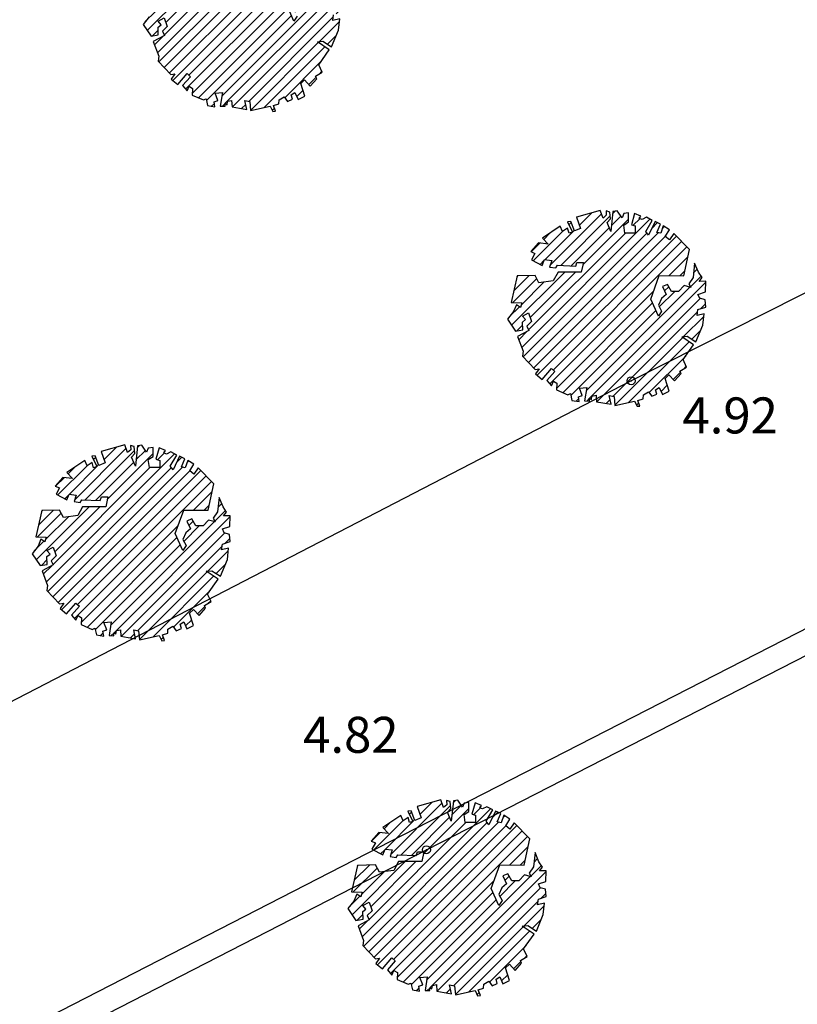
# Model space of a CAD drawing. Units: millimetres. Extents: x 552518 to 553059, y 4793760 to 4794260.
# Drawn here: x 552668 to 552678, y 4794148 to 4794161 of the extents above; entities that cross this region are included whole.
import ezdxf

# ---------------------------------------------------------------- set-up
doc = ezdxf.new("R2010")
doc.units = ezdxf.units.MM
for name, color, linetype in [('Contorno$0$0U_ARBOLES EXIST', 251, 'Continuous'), ('Contorno$0$0U_ORDENACION', 252, 'Continuous'), ('Contorno$0$0U_PTOS_COTAS', 252, 'Continuous'), ('Contorno$0$0U_PTOS_PUNTO', 252, 'Continuous')]:
    doc.layers.add(name, color=color, linetype=linetype)
doc.layers.add('Contorno$0$0U_S-VIAL EXIST', color=7, linetype='Continuous', true_color=0xececec)
doc.styles.add('Contorno$0$Standard', font='txt')

# ---------------------------------------------------------------- blocks, each defined once
blk = doc.blocks.new('Contorno')
at = {"layer": 'Contorno$0$0U_ARBOLES EXIST'}
h = blk.add_hatch(dxfattribs=at)
h.set_pattern_fill('ANSI31', color=256, scale=0.03, style=0)
h.set_pattern_definition([(45, (159.89405, 32.91441), (-0.067351920908, 0.067351920908), [])])
h.paths.add_polyline_path([(552670.638, 4794159.683), (552670.656, 4794159.598), (552670.748, 4794159.583), (552670.738, 4794159.644), (552670.786, 4794159.659), (552670.75, 4794159.751), (552670.842, 4794159.761), (552670.815, 4794159.591), (552670.876, 4794159.588), (552670.878, 4794159.626), (552670.901, 4794159.608), (552670.907, 4794159.652), (552670.958, 4794159.662), (552670.963, 4794159.58), (552671.146, 4794159.55), (552671.123, 4794159.659), (552671.184, 4794159.647), (552671.195, 4794159.534), (552671.44, 4794159.59), (552671.473, 4794159.524), (552671.507, 4794159.526), (552671.481, 4794159.598), (552671.548, 4794159.618), (552671.55, 4794159.669), (552671.614, 4794159.705), (552671.655, 4794159.649), (552671.718, 4794159.677), (552671.703, 4794159.73), (552671.749, 4794159.761), (552671.788, 4794159.672), (552671.872, 4794159.715), (552671.821, 4794159.871), (552671.869, 4794159.917), (552671.941, 4794159.841), (552672.023, 4794159.932), (552672.007, 4794159.963), (552672.091, 4794160.014), (552672.048, 4794160.108), (552672.178, 4794160.293), (552672.03, 4794160.392), (552672.099, 4794160.4), (552672.206, 4794160.331), (552672.293, 4794160.538), (552672.309, 4794160.681), (552672.222, 4794160.66), (552672.232, 4794160.732), (552672.329, 4794160.765), (552672.321, 4794160.854), (552672.255, 4794160.875), (552672.232, 4794160.923), (552672.326, 4794160.954), (552672.329, 4794161.086), (552672.248, 4794161.084), (552672.283, 4794161.132), (552672.24, 4794161.199), (552672.191, 4794161.314), (552672.171, 4794161.135), (552672.117, 4794161.056), (552672.142, 4794161.01), (552672.059, 4794161.033), (552671.989, 4794160.959), (552671.9, 4794160.959), (552671.851, 4794161.046), (552671.788, 4794161.02), (552671.834, 4794160.923), (552671.775, 4794160.872), (552671.737, 4794160.788), (552671.778, 4794160.714), (552671.737, 4794160.652), (552671.642, 4794160.865), (552671.749, 4794161.158), (552672.054, 4794161.156), (552672.125, 4794161.485), (552671.931, 4794161.684), (552671.875, 4794161.605), (552671.824, 4794161.646), (552671.877, 4794161.73), (552671.798, 4794161.779), (552671.768, 4794161.687), (552671.719, 4794161.697), (552671.763, 4794161.799), (552671.696, 4794161.833), (552671.615, 4794161.661), (552671.579, 4794161.707), (552671.661, 4794161.845), (552671.589, 4794161.886), (552671.535, 4794161.858), (552671.499, 4794161.871), (552671.52, 4794161.901), (552671.441, 4794161.935), (552671.4, 4794161.792), (552671.448, 4794161.779), (552671.448, 4794161.689), (552671.318, 4794161.689), (552671.305, 4794161.789), (552671.364, 4794161.828), (552671.364, 4794161.94), (552671.305, 4794161.932), (552671.283, 4794161.881), (552671.224, 4794161.968), (552671.17, 4794161.96), (552671.144, 4794161.707), (552671.096, 4794161.82), (552671.139, 4794161.866), (552671.129, 4794161.95), (552671.083, 4794161.966), (552671.086, 4794161.912), (552671.047, 4794161.876), (552671.011, 4794161.971), (552670.715, 4794161.889), (552670.766, 4794161.748), (552670.687, 4794161.715), (552670.642, 4794161.835), (552670.601, 4794161.83), (552670.664, 4794161.702), (552670.621, 4794161.687), (552670.603, 4794161.75), (552670.539, 4794161.71), (552670.511, 4794161.777), (552670.289, 4794161.626), (552670.358, 4794161.551), (552670.238, 4794161.565), (552670.141, 4794161.457), (552670.194, 4794161.434), (552670.151, 4794161.355), (552670.286, 4794161.284), (552670.315, 4794161.357), (552670.404, 4794161.345), (552670.378, 4794161.263), (552670.455, 4794161.253), (552670.475, 4794161.286), (552670.705, 4794161.276), (552670.72, 4794161.322), (552670.8, 4794161.322), (552670.774, 4794161.199), (552670.483, 4794161.199), (552670.424, 4794161.09), (552670.245, 4794161.066), (552670.197, 4794161.158), (552669.973, 4794161.153), (552669.898, 4794160.821), (552670.031, 4794160.819), (552670.013, 4794160.76), (552669.962, 4794160.794), (552669.926, 4794160.707), (552669.852, 4794160.612), (552669.952, 4794160.464), (552670.041, 4794160.479), (552670.039, 4794160.576), (552670.077, 4794160.607), (552670.039, 4794160.651), (552670.115, 4794160.694), (552670.153, 4794160.584), (552670.092, 4794160.525), (552670.118, 4794160.472), (552669.977, 4794160.398), (552670.046, 4794160.214), (552670.039, 4794160.152), (552670.197, 4794159.986), (552670.248, 4794159.994), (552670.202, 4794159.928), (552670.284, 4794159.861), (552670.401, 4794159.996), (552670.444, 4794159.958), (552670.345, 4794159.846), (552670.401, 4794159.782), (552670.427, 4794159.838), (552670.47, 4794159.812), (552670.465, 4794159.729), (552670.605, 4794159.667)])
h = blk.add_hatch(dxfattribs=at)
h.set_pattern_fill('ANSI31', color=256, scale=0.03, style=0)
h.set_pattern_definition([(45, (164.44906, 29.22938), (-0.067351920908, 0.067351920908), [])])
h.paths.add_polyline_path([(552675.193, 4794155.998), (552675.211, 4794155.913), (552675.303, 4794155.898), (552675.293, 4794155.959), (552675.341, 4794155.974), (552675.305, 4794156.066), (552675.397, 4794156.076), (552675.37, 4794155.906), (552675.431, 4794155.903), (552675.433, 4794155.941), (552675.456, 4794155.923), (552675.462, 4794155.967), (552675.513, 4794155.977), (552675.518, 4794155.895), (552675.701, 4794155.865), (552675.678, 4794155.974), (552675.739, 4794155.962), (552675.75, 4794155.849), (552675.995, 4794155.905), (552676.028, 4794155.839), (552676.062, 4794155.841), (552676.036, 4794155.913), (552676.103, 4794155.933), (552676.105, 4794155.984), (552676.169, 4794156.02), (552676.21, 4794155.964), (552676.273, 4794155.992), (552676.258, 4794156.045), (552676.304, 4794156.076), (552676.343, 4794155.987), (552676.427, 4794156.03), (552676.376, 4794156.186), (552676.424, 4794156.232), (552676.496, 4794156.156), (552676.578, 4794156.247), (552676.562, 4794156.278), (552676.646, 4794156.329), (552676.603, 4794156.423), (552676.733, 4794156.608), (552676.585, 4794156.707), (552676.654, 4794156.715), (552676.762, 4794156.646), (552676.848, 4794156.853), (552676.864, 4794156.996), (552676.777, 4794156.975), (552676.787, 4794157.047), (552676.884, 4794157.08), (552676.876, 4794157.169), (552676.81, 4794157.19), (552676.787, 4794157.238), (552676.881, 4794157.268), (552676.884, 4794157.401), (552676.803, 4794157.399), (552676.838, 4794157.447), (552676.795, 4794157.514), (552676.746, 4794157.629), (552676.726, 4794157.45), (552676.672, 4794157.371), (552676.697, 4794157.325), (552676.614, 4794157.348), (552676.544, 4794157.274), (552676.455, 4794157.274), (552676.406, 4794157.361), (552676.343, 4794157.335), (552676.389, 4794157.238), (552676.33, 4794157.187), (552676.292, 4794157.103), (552676.333, 4794157.029), (552676.292, 4794156.967), (552676.197, 4794157.18), (552676.304, 4794157.473), (552676.609, 4794157.471), (552676.68, 4794157.8), (552676.486, 4794157.999), (552676.43, 4794157.92), (552676.379, 4794157.961), (552676.432, 4794158.045), (552676.353, 4794158.094), (552676.323, 4794158.002), (552676.274, 4794158.012), (552676.318, 4794158.114), (552676.251, 4794158.148), (552676.17, 4794157.976), (552676.134, 4794158.022), (552676.216, 4794158.16), (552676.144, 4794158.201), (552676.09, 4794158.173), (552676.054, 4794158.186), (552676.075, 4794158.216), (552675.996, 4794158.25), (552675.955, 4794158.107), (552676.003, 4794158.094), (552676.003, 4794158.004), (552675.873, 4794158.004), (552675.86, 4794158.104), (552675.919, 4794158.143), (552675.919, 4794158.255), (552675.86, 4794158.247), (552675.838, 4794158.196), (552675.779, 4794158.283), (552675.725, 4794158.275), (552675.699, 4794158.022), (552675.651, 4794158.135), (552675.694, 4794158.181), (552675.684, 4794158.265), (552675.638, 4794158.28), (552675.641, 4794158.226), (552675.602, 4794158.191), (552675.566, 4794158.286), (552675.27, 4794158.204), (552675.321, 4794158.063), (552675.243, 4794158.03), (552675.197, 4794158.15), (552675.156, 4794158.145), (552675.219, 4794158.017), (552675.176, 4794158.002), (552675.158, 4794158.065), (552675.094, 4794158.025), (552675.066, 4794158.092), (552674.844, 4794157.941), (552674.913, 4794157.866), (552674.793, 4794157.88), (552674.696, 4794157.772), (552674.749, 4794157.749), (552674.706, 4794157.67), (552674.841, 4794157.599), (552674.87, 4794157.672), (552674.959, 4794157.66), (552674.933, 4794157.578), (552675.01, 4794157.568), (552675.03, 4794157.601), (552675.26, 4794157.591), (552675.275, 4794157.636), (552675.355, 4794157.636), (552675.329, 4794157.514), (552675.038, 4794157.514), (552674.979, 4794157.405), (552674.8, 4794157.381), (552674.752, 4794157.473), (552674.528, 4794157.468), (552674.453, 4794157.136), (552674.586, 4794157.134), (552674.568, 4794157.075), (552674.517, 4794157.109), (552674.481, 4794157.022), (552674.407, 4794156.927), (552674.507, 4794156.779), (552674.596, 4794156.794), (552674.594, 4794156.891), (552674.632, 4794156.922), (552674.594, 4794156.966), (552674.67, 4794157.009), (552674.708, 4794156.899), (552674.647, 4794156.84), (552674.673, 4794156.787), (552674.532, 4794156.713), (552674.601, 4794156.529), (552674.594, 4794156.467), (552674.752, 4794156.301), (552674.803, 4794156.309), (552674.757, 4794156.243), (552674.839, 4794156.176), (552674.956, 4794156.311), (552674.999, 4794156.273), (552674.9, 4794156.161), (552674.956, 4794156.097), (552674.982, 4794156.153), (552675.025, 4794156.127), (552675.02, 4794156.044), (552675.16, 4794155.982)])
h = blk.add_hatch(dxfattribs=at)
h.set_pattern_fill('ANSI31', color=256, scale=0.03, style=0)
h.set_pattern_definition([(45, (158.50433, 26.29944), (-0.067351920908, 0.067351920908), [])])
h.paths.add_polyline_path([(552669.248, 4794153.068), (552669.267, 4794152.983), (552669.359, 4794152.968), (552669.348, 4794153.029), (552669.396, 4794153.044), (552669.361, 4794153.136), (552669.453, 4794153.146), (552669.425, 4794152.976), (552669.486, 4794152.973), (552669.488, 4794153.011), (552669.512, 4794152.993), (552669.517, 4794153.037), (552669.568, 4794153.047), (552669.573, 4794152.965), (552669.757, 4794152.935), (552669.733, 4794153.044), (552669.795, 4794153.032), (552669.806, 4794152.919), (552670.051, 4794152.976), (552670.084, 4794152.909), (552670.117, 4794152.911), (552670.092, 4794152.983), (552670.158, 4794153.003), (552670.16, 4794153.054), (552670.224, 4794153.09), (552670.265, 4794153.034), (552670.329, 4794153.062), (552670.313, 4794153.115), (552670.359, 4794153.146), (552670.398, 4794153.057), (552670.482, 4794153.1), (552670.431, 4794153.256), (552670.48, 4794153.302), (552670.551, 4794153.226), (552670.633, 4794153.317), (552670.618, 4794153.348), (552670.701, 4794153.399), (552670.658, 4794153.493), (552670.788, 4794153.678), (552670.64, 4794153.777), (552670.71, 4794153.785), (552670.817, 4794153.716), (552670.904, 4794153.923), (552670.919, 4794154.066), (552670.832, 4794154.045), (552670.842, 4794154.117), (552670.939, 4794154.15), (552670.931, 4794154.239), (552670.865, 4794154.26), (552670.842, 4794154.308), (552670.937, 4794154.339), (552670.94, 4794154.471), (552670.858, 4794154.469), (552670.894, 4794154.517), (552670.85, 4794154.584), (552670.802, 4794154.699), (552670.781, 4794154.52), (552670.727, 4794154.441), (552670.753, 4794154.395), (552670.669, 4794154.418), (552670.6, 4794154.344), (552670.511, 4794154.344), (552670.462, 4794154.431), (552670.398, 4794154.405), (552670.444, 4794154.308), (552670.385, 4794154.257), (552670.347, 4794154.173), (552670.388, 4794154.099), (552670.347, 4794154.037), (552670.252, 4794154.25), (552670.36, 4794154.543), (552670.664, 4794154.541), (552670.735, 4794154.87), (552670.541, 4794155.069), (552670.485, 4794154.99), (552670.434, 4794155.031), (552670.487, 4794155.115), (552670.409, 4794155.164), (552670.378, 4794155.072), (552670.329, 4794155.082), (552670.373, 4794155.184), (552670.307, 4794155.218), (552670.225, 4794155.046), (552670.189, 4794155.092), (552670.271, 4794155.23), (552670.199, 4794155.271), (552670.145, 4794155.243), (552670.11, 4794155.256), (552670.13, 4794155.286), (552670.051, 4794155.32), (552670.01, 4794155.177), (552670.059, 4794155.164), (552670.059, 4794155.074), (552669.929, 4794155.074), (552669.916, 4794155.174), (552669.975, 4794155.213), (552669.975, 4794155.325), (552669.916, 4794155.317), (552669.893, 4794155.266), (552669.834, 4794155.353), (552669.78, 4794155.345), (552669.754, 4794155.092), (552669.706, 4794155.205), (552669.749, 4794155.251), (552669.739, 4794155.335), (552669.693, 4794155.351), (552669.696, 4794155.297), (552669.657, 4794155.261), (552669.622, 4794155.356), (552669.326, 4794155.274), (552669.377, 4794155.133), (552669.298, 4794155.1), (552669.252, 4794155.22), (552669.211, 4794155.215), (552669.274, 4794155.087), (552669.231, 4794155.072), (552669.213, 4794155.135), (552669.15, 4794155.095), (552669.121, 4794155.162), (552668.899, 4794155.011), (552668.968, 4794154.936), (552668.848, 4794154.95), (552668.751, 4794154.842), (552668.805, 4794154.819), (552668.762, 4794154.74), (552668.896, 4794154.669), (552668.925, 4794154.742), (552669.014, 4794154.73), (552668.988, 4794154.648), (552669.065, 4794154.638), (552669.085, 4794154.671), (552669.315, 4794154.661), (552669.33, 4794154.707), (552669.41, 4794154.707), (552669.384, 4794154.584), (552669.093, 4794154.584), (552669.034, 4794154.475), (552668.856, 4794154.451), (552668.807, 4794154.543), (552668.583, 4794154.538), (552668.508, 4794154.206), (552668.641, 4794154.204), (552668.624, 4794154.145), (552668.573, 4794154.179), (552668.537, 4794154.092), (552668.462, 4794153.997), (552668.562, 4794153.849), (552668.651, 4794153.864), (552668.649, 4794153.961), (552668.687, 4794153.992), (552668.649, 4794154.036), (552668.726, 4794154.079), (552668.764, 4794153.969), (552668.702, 4794153.91), (552668.728, 4794153.857), (552668.588, 4794153.783), (552668.656, 4794153.599), (552668.649, 4794153.537), (552668.807, 4794153.371), (552668.858, 4794153.379), (552668.812, 4794153.313), (552668.894, 4794153.246), (552669.011, 4794153.381), (552669.054, 4794153.343), (552668.955, 4794153.231), (552669.011, 4794153.167), (552669.037, 4794153.223), (552669.08, 4794153.197), (552669.075, 4794153.114), (552669.216, 4794153.052)])
h = blk.add_hatch(dxfattribs=at)
h.set_pattern_fill('ANSI31', color=256, scale=0.03, style=0)
h.set_pattern_definition([(45, (162.454255, 21.86416), (-0.067351920908, 0.067351920908), [])])
h.paths.add_polyline_path([(552673.198, 4794148.632), (552673.217, 4794148.548), (552673.308, 4794148.532), (552673.298, 4794148.594), (552673.346, 4794148.609), (552673.311, 4794148.701), (552673.403, 4794148.711), (552673.375, 4794148.54), (552673.436, 4794148.537), (552673.438, 4794148.576), (552673.462, 4794148.558), (552673.467, 4794148.602), (552673.518, 4794148.612), (552673.523, 4794148.53), (552673.707, 4794148.499), (552673.683, 4794148.609), (552673.745, 4794148.596), (552673.756, 4794148.484), (552674.001, 4794148.54), (552674.033, 4794148.474), (552674.067, 4794148.476), (552674.041, 4794148.548), (552674.108, 4794148.568), (552674.11, 4794148.619), (552674.174, 4794148.655), (552674.215, 4794148.599), (552674.279, 4794148.627), (552674.263, 4794148.68), (552674.309, 4794148.711), (552674.348, 4794148.622), (552674.432, 4794148.665), (552674.381, 4794148.821), (552674.43, 4794148.867), (552674.501, 4794148.79), (552674.583, 4794148.882), (552674.567, 4794148.913), (552674.651, 4794148.964), (552674.608, 4794149.058), (552674.738, 4794149.242), (552674.59, 4794149.342), (552674.659, 4794149.35), (552674.767, 4794149.28), (552674.854, 4794149.487), (552674.869, 4794149.63), (552674.782, 4794149.61), (552674.792, 4794149.682), (552674.889, 4794149.714), (552674.881, 4794149.804), (552674.815, 4794149.824), (552674.792, 4794149.873), (552674.886, 4794149.903), (552674.889, 4794150.036), (552674.808, 4794150.034), (552674.843, 4794150.082), (552674.8, 4794150.148), (552674.752, 4794150.264), (552674.731, 4794150.085), (552674.677, 4794150.005), (552674.703, 4794149.959), (552674.619, 4794149.983), (552674.549, 4794149.908), (552674.461, 4794149.908), (552674.412, 4794149.995), (552674.348, 4794149.97), (552674.394, 4794149.873), (552674.335, 4794149.822), (552674.297, 4794149.738), (552674.338, 4794149.663), (552674.297, 4794149.602), (552674.202, 4794149.814), (552674.31, 4794150.108), (552674.614, 4794150.105), (552674.685, 4794150.434), (552674.491, 4794150.633), (552674.435, 4794150.555), (552674.384, 4794150.596), (552674.437, 4794150.679), (552674.359, 4794150.728), (552674.328, 4794150.636), (552674.279, 4794150.647), (552674.323, 4794150.749), (552674.256, 4794150.782), (552674.175, 4794150.611), (552674.139, 4794150.657), (552674.221, 4794150.795), (552674.149, 4794150.836), (552674.095, 4794150.808), (552674.06, 4794150.82), (552674.08, 4794150.851), (552674.001, 4794150.885), (552673.96, 4794150.742), (552674.008, 4794150.728), (552674.008, 4794150.639), (552673.879, 4794150.639), (552673.866, 4794150.739), (552673.925, 4794150.777), (552673.925, 4794150.89), (552673.866, 4794150.882), (552673.843, 4794150.831), (552673.784, 4794150.917), (552673.73, 4794150.91), (552673.704, 4794150.657), (552673.656, 4794150.769), (552673.699, 4794150.815), (552673.689, 4794150.9), (552673.643, 4794150.915), (552673.646, 4794150.861), (552673.607, 4794150.826), (552673.572, 4794150.92), (552673.275, 4794150.839), (552673.326, 4794150.698), (552673.248, 4794150.664), (552673.202, 4794150.785), (552673.161, 4794150.78), (552673.224, 4794150.652), (552673.181, 4794150.637), (552673.163, 4794150.7), (552673.1, 4794150.659), (552673.071, 4794150.726), (552672.849, 4794150.576), (552672.918, 4794150.501), (552672.798, 4794150.514), (552672.701, 4794150.407), (552672.755, 4794150.384), (552672.711, 4794150.305), (552672.846, 4794150.233), (552672.875, 4794150.307), (552672.964, 4794150.295), (552672.938, 4794150.213), (552673.015, 4794150.203), (552673.035, 4794150.236), (552673.265, 4794150.225), (552673.28, 4794150.271), (552673.36, 4794150.271), (552673.334, 4794150.149), (552673.043, 4794150.149), (552672.984, 4794150.039), (552672.806, 4794150.016), (552672.757, 4794150.108), (552672.533, 4794150.103), (552672.458, 4794149.771), (552672.591, 4794149.769), (552672.573, 4794149.71), (552672.522, 4794149.743), (552672.487, 4794149.657), (552672.412, 4794149.562), (552672.512, 4794149.414), (552672.601, 4794149.429), (552672.599, 4794149.526), (552672.637, 4794149.557), (552672.599, 4794149.6), (552672.676, 4794149.643), (552672.713, 4794149.534), (552672.652, 4794149.475), (552672.678, 4794149.422), (552672.538, 4794149.347), (552672.606, 4794149.163), (552672.599, 4794149.102), (552672.757, 4794148.936), (552672.808, 4794148.944), (552672.762, 4794148.878), (552672.844, 4794148.811), (552672.961, 4794148.946), (552673.004, 4794148.908), (552672.905, 4794148.796), (552672.961, 4794148.732), (552672.987, 4794148.788), (552673.03, 4794148.762), (552673.025, 4794148.678), (552673.165, 4794148.617)])
at = {"layer": 'Contorno$0$0U_S-VIAL EXIST'}
h = blk.add_hatch(dxfattribs=at)
h.set_pattern_fill('ANSI31', color=256, scale=0.03, style=0)
h.set_pattern_definition([(45, (0, 0), (-0.067351920908, 0.067351920908), [])])
edge = h.paths.add_edge_path()
edge.add_line((552725.161, 4794231.52), (552710.961, 4794225.223))
edge.add_line((552710.961, 4794225.223), (552710.04, 4794227.066))
edge.add_line((552710.04, 4794227.066), (552708.735, 4794228.174))
edge.add_line((552708.735, 4794228.174), (552707.121, 4794229.037))
edge.add_line((552707.121, 4794229.037), (552704.97, 4794229.289))
edge.add_line((552704.97, 4794229.289), (552702.087, 4794229.052))
edge.add_line((552702.087, 4794229.052), (552699.609, 4794228.29))
edge.add_line((552699.609, 4794228.29), (552689.469, 4794223.856))
edge.add_arc((552682.466, 4794220.748), 7.662, -55.4326, 23.9311, ccw=False)
edge.add_line((552686.813, 4794214.439), (552677.946, 4794210.337))
edge.add_arc((552675.708, 4794217.489), 7.494, 201.5807, 287.3788, ccw=False)
edge.add_line((552668.739, 4794214.733), (552658.359, 4794210.119))
edge.add_arc((552651.769, 4794207.056), 7.267, -61.5254, 24.928, ccw=False)
edge.add_line((552655.234, 4794200.668), (552645.505, 4794196.447))
edge.add_arc((552643.005, 4794202.381), 6.439, 197.3482, 292.8491, ccw=False)
edge.add_line((552636.859, 4794200.461), (552625.963, 4794195.659))
edge.add_line((552625.963, 4794195.659), (552625.828, 4794195.926))
edge.add_line((552625.828, 4794195.926), (552625.212, 4794195.615))
edge.add_line((552625.212, 4794195.615), (552623.939, 4794194.378))
edge.add_line((552623.939, 4794194.378), (552623.395, 4794193.52))
edge.add_line((552623.395, 4794193.52), (552622.998, 4794192.66))
edge.add_line((552622.998, 4794192.66), (552622.53, 4794191.303))
edge.add_line((552622.53, 4794191.303), (552622.362, 4794189.705))
edge.add_line((552622.362, 4794189.705), (552623.588, 4794188.084))
edge.add_arc((552623.786, 4794187.028), 1.074, -66.4872, 100.6632, ccw=False)
edge.add_line((552624.215, 4794186.043), (552610.005, 4794179.812))
edge.add_arc((552607.881, 4794183.773), 4.495, 211.4237, 298.1947, ccw=False)
edge.add_line((552604.046, 4794181.43), (552602.431, 4794185.304))
edge.add_line((552602.431, 4794185.304), (552598.15, 4794183.133))
edge.add_line((552598.15, 4794183.133), (552599.522, 4794180.011))
edge.add_line((552599.522, 4794180.011), (552599.246, 4794178.235))
edge.add_line((552599.246, 4794178.235), (552598.493, 4794176.636))
edge.add_line((552598.493, 4794176.636), (552598.611, 4794175.492))
edge.add_line((552598.611, 4794175.492), (552597.869, 4794174.078))
edge.add_line((552597.869, 4794174.078), (552595.6, 4794172.649))
edge.add_line((552595.6, 4794172.649), (552591.381, 4794170.853))
edge.add_line((552591.381, 4794170.853), (552573.476, 4794163.332))
edge.add_line((552573.476, 4794163.332), (552547.017, 4794151.891))
edge.add_line((552547.017, 4794151.891), (552533.737, 4794146.082))
edge.add_line((552533.737, 4794146.082), (552520.457, 4794140.273))
edge.add_line((552520.457, 4794140.273), (552518.834, 4794138.286))
edge.add_line((552518.834, 4794138.286), (552518.834, 4794134.765))
edge.add_line((552518.834, 4794134.765), (552523.817, 4794138.418))
edge.add_line((552523.817, 4794138.418), (552597.294, 4794170.511))
edge.add_line((552597.294, 4794170.511), (552602.777, 4794172.255))
edge.add_line((552602.777, 4794172.255), (552629.15, 4794183.337))
edge.add_arc((552631.488, 4794179.77), 4.266, 31.6795, 123.2451, ccw=False)
edge.add_line((552635.118, 4794182.01), (552644.26, 4794161.894))
edge.add_line((552644.26, 4794161.894), (552652.432, 4794143.962))
edge.add_line((552652.432, 4794143.962), (552654.049, 4794140.793))
edge.add_line((552654.049, 4794140.793), (552657.83, 4794133.421))
edge.add_line((552657.83, 4794133.421), (552656.07, 4794132.51))
edge.add_line((552656.07, 4794132.51), (552658.37, 4794128.077))
edge.add_line((552658.37, 4794128.077), (552666.662, 4794132.281))
edge.add_line((552666.662, 4794132.281), (552664.296, 4794136.949))
edge.add_line((552664.296, 4794136.949), (552662.868, 4794136.214))
edge.add_line((552662.868, 4794136.214), (552659.362, 4794143.432))
edge.add_line((552659.362, 4794143.432), (552657.847, 4794146.805))
edge.add_line((552657.847, 4794146.805), (552642.512, 4794180.672))
edge.add_arc((552649.099, 4794183.898), 7.335, 115.0194, 206.0958, ccw=False)
edge.add_arc((552607.037, 4794274.021), 92.12, 295.01937, 297.22447)
edge.add_line((552649.18, 4794192.105), (552668.679, 4794200.359))
edge.add_line((552668.679, 4794200.359), (552696.192, 4794212.244))
edge.add_line((552696.192, 4794212.244), (552696.31, 4794211.968))
edge.add_line((552696.31, 4794211.968), (552715.47, 4794220.146))
edge.add_line((552715.47, 4794220.146), (552717.976, 4794221.142))
edge.add_arc((552719.488, 4794216.273), 5.098, 50.537, 107.2468, ccw=False)
edge.add_line((552722.728, 4794220.209), (552726.375, 4794212.912))
edge.add_line((552726.375, 4794212.912), (552728.341, 4794205.392))
edge.add_line((552728.341, 4794205.392), (552734.992, 4794186.297))
edge.add_line((552734.992, 4794186.297), (552747.449, 4794192.827))
edge.add_arc((552746.93, 4794196.309), 3.521, 215.7502, 278.472, ccw=False)
edge.add_line((552744.073, 4794194.252), (552744.379, 4794194.518))
edge.add_line((552744.379, 4794194.518), (552743.944, 4794195.415))
edge.add_line((552743.944, 4794195.415), (552737.301, 4794217.607))
edge.add_line((552737.301, 4794217.607), (552737.877, 4794217.78))
edge.add_line((552737.877, 4794217.78), (552733.215, 4794233.658))
edge.add_line((552733.215, 4794233.658), (552734.416, 4794235.558))
edge.add_line((552734.416, 4794235.558), (552733.469, 4794236.34))
edge.add_line((552733.469, 4794236.34), (552728.591, 4794240.997))
edge.add_line((552728.591, 4794240.997), (552724.931, 4794239.64))
edge.add_line((552724.931, 4794239.64), (552725.161, 4794231.52))
at = {"layer": 'Contorno$0$0U_ARBOLES EXIST'}
for points in [[(552670.638, 4794159.683), (552670.656, 4794159.598), (552670.748, 4794159.583), (552670.738, 4794159.644), (552670.786, 4794159.659), (552670.75, 4794159.751), (552670.842, 4794159.761), (552670.815, 4794159.591), (552670.876, 4794159.588), (552670.878, 4794159.626), (552670.901, 4794159.608), (552670.907, 4794159.652), (552670.958, 4794159.662), (552670.963, 4794159.58), (552671.146, 4794159.55), (552671.123, 4794159.659), (552671.184, 4794159.647), (552671.195, 4794159.534), (552671.44, 4794159.59), (552671.473, 4794159.524), (552671.507, 4794159.526), (552671.481, 4794159.598), (552671.548, 4794159.618), (552671.55, 4794159.669), (552671.614, 4794159.705), (552671.655, 4794159.649), (552671.718, 4794159.677), (552671.703, 4794159.73), (552671.749, 4794159.761), (552671.788, 4794159.672), (552671.872, 4794159.715), (552671.821, 4794159.871), (552671.869, 4794159.917), (552671.941, 4794159.841), (552672.023, 4794159.932), (552672.007, 4794159.963), (552672.091, 4794160.014), (552672.048, 4794160.108), (552672.178, 4794160.293), (552672.03, 4794160.392), (552672.099, 4794160.4), (552672.206, 4794160.331), (552672.293, 4794160.538), (552672.309, 4794160.681), (552672.222, 4794160.66), (552672.232, 4794160.732)], [(552671.778, 4794160.714), (552671.737, 4794160.652), (552671.642, 4794160.865)], [(552669.926, 4794160.707), (552669.852, 4794160.612), (552669.952, 4794160.464), (552670.041, 4794160.479), (552670.039, 4794160.576), (552670.077, 4794160.607), (552670.039, 4794160.651), (552670.115, 4794160.694), (552670.153, 4794160.584), (552670.092, 4794160.525), (552670.118, 4794160.472), (552669.977, 4794160.398), (552670.046, 4794160.214), (552670.039, 4794160.152), (552670.197, 4794159.986), (552670.248, 4794159.994), (552670.202, 4794159.928), (552670.284, 4794159.861), (552670.401, 4794159.996), (552670.444, 4794159.958), (552670.345, 4794159.846), (552670.401, 4794159.782), (552670.427, 4794159.838), (552670.47, 4794159.812), (552670.465, 4794159.729), (552670.605, 4794159.667), (552670.638, 4794159.683)], [(552675.193, 4794155.998), (552675.211, 4794155.913), (552675.303, 4794155.898), (552675.293, 4794155.959), (552675.341, 4794155.974), (552675.305, 4794156.066), (552675.397, 4794156.076), (552675.37, 4794155.906), (552675.431, 4794155.903), (552675.433, 4794155.941), (552675.456, 4794155.923), (552675.462, 4794155.967), (552675.513, 4794155.977), (552675.518, 4794155.895), (552675.701, 4794155.865), (552675.678, 4794155.974), (552675.739, 4794155.962), (552675.75, 4794155.849), (552675.995, 4794155.905), (552676.028, 4794155.839), (552676.062, 4794155.841), (552676.036, 4794155.913), (552676.103, 4794155.933), (552676.105, 4794155.984), (552676.169, 4794156.02), (552676.21, 4794155.964), (552676.273, 4794155.992), (552676.258, 4794156.045), (552676.304, 4794156.076), (552676.343, 4794155.987), (552676.427, 4794156.03), (552676.376, 4794156.186), (552676.424, 4794156.232), (552676.496, 4794156.156), (552676.578, 4794156.247), (552676.562, 4794156.278), (552676.646, 4794156.329), (552676.603, 4794156.423), (552676.733, 4794156.608), (552676.585, 4794156.707), (552676.654, 4794156.715), (552676.762, 4794156.646), (552676.848, 4794156.853), (552676.864, 4794156.996), (552676.777, 4794156.975), (552676.787, 4794157.047), (552676.884, 4794157.08), (552676.876, 4794157.169), (552676.81, 4794157.19), (552676.787, 4794157.238), (552676.881, 4794157.268), (552676.884, 4794157.401), (552676.803, 4794157.399), (552676.838, 4794157.447), (552676.795, 4794157.514), (552676.746, 4794157.629), (552676.726, 4794157.45), (552676.672, 4794157.371), (552676.697, 4794157.325), (552676.614, 4794157.348), (552676.544, 4794157.274), (552676.455, 4794157.274), (552676.406, 4794157.361), (552676.343, 4794157.335), (552676.389, 4794157.238), (552676.33, 4794157.187), (552676.292, 4794157.103), (552676.333, 4794157.029), (552676.292, 4794156.967), (552676.197, 4794157.18), (552676.304, 4794157.473), (552676.609, 4794157.471), (552676.68, 4794157.8), (552676.486, 4794157.999), (552676.43, 4794157.92), (552676.379, 4794157.961), (552676.432, 4794158.045), (552676.353, 4794158.094), (552676.323, 4794158.002), (552676.274, 4794158.012), (552676.318, 4794158.114), (552676.251, 4794158.148), (552676.17, 4794157.976), (552676.134, 4794158.022), (552676.216, 4794158.16), (552676.144, 4794158.201), (552676.09, 4794158.173), (552676.054, 4794158.186), (552676.075, 4794158.216), (552675.996, 4794158.25), (552675.955, 4794158.107), (552676.003, 4794158.094), (552676.003, 4794158.004), (552675.873, 4794158.004), (552675.86, 4794158.104), (552675.919, 4794158.143), (552675.919, 4794158.255), (552675.86, 4794158.247), (552675.838, 4794158.196), (552675.779, 4794158.283), (552675.725, 4794158.275), (552675.699, 4794158.022), (552675.651, 4794158.135), (552675.694, 4794158.181), (552675.684, 4794158.265), (552675.638, 4794158.28), (552675.641, 4794158.226), (552675.602, 4794158.191), (552675.566, 4794158.286), (552675.27, 4794158.204), (552675.321, 4794158.063), (552675.243, 4794158.03), (552675.197, 4794158.15), (552675.156, 4794158.145), (552675.219, 4794158.017), (552675.176, 4794158.002), (552675.158, 4794158.065), (552675.094, 4794158.025), (552675.066, 4794158.092), (552674.844, 4794157.941), (552674.913, 4794157.866), (552674.793, 4794157.88), (552674.696, 4794157.772), (552674.749, 4794157.749), (552674.706, 4794157.67), (552674.841, 4794157.599), (552674.87, 4794157.672), (552674.959, 4794157.66), (552674.933, 4794157.578), (552675.01, 4794157.568), (552675.03, 4794157.601), (552675.26, 4794157.591), (552675.275, 4794157.636), (552675.355, 4794157.636), (552675.329, 4794157.514), (552675.038, 4794157.514), (552674.979, 4794157.405), (552674.8, 4794157.381), (552674.752, 4794157.473), (552674.528, 4794157.468), (552674.453, 4794157.136), (552674.586, 4794157.134), (552674.568, 4794157.075), (552674.517, 4794157.109), (552674.481, 4794157.022), (552674.407, 4794156.927), (552674.507, 4794156.779), (552674.596, 4794156.794), (552674.594, 4794156.891), (552674.632, 4794156.922), (552674.594, 4794156.966), (552674.67, 4794157.009), (552674.708, 4794156.899), (552674.647, 4794156.84), (552674.673, 4794156.787), (552674.532, 4794156.713), (552674.601, 4794156.529), (552674.594, 4794156.467), (552674.752, 4794156.301), (552674.803, 4794156.309), (552674.757, 4794156.243), (552674.839, 4794156.176), (552674.956, 4794156.311), (552674.999, 4794156.273), (552674.9, 4794156.161), (552674.956, 4794156.097), (552674.982, 4794156.153), (552675.025, 4794156.127), (552675.02, 4794156.044), (552675.16, 4794155.982), (552675.193, 4794155.998)], [(552669.248, 4794153.068), (552669.267, 4794152.983), (552669.359, 4794152.968), (552669.348, 4794153.029), (552669.396, 4794153.044), (552669.361, 4794153.136), (552669.453, 4794153.146), (552669.425, 4794152.976), (552669.486, 4794152.973), (552669.488, 4794153.011), (552669.512, 4794152.993), (552669.517, 4794153.037), (552669.568, 4794153.047), (552669.573, 4794152.965), (552669.757, 4794152.935), (552669.733, 4794153.044), (552669.795, 4794153.032), (552669.806, 4794152.919), (552670.051, 4794152.976), (552670.084, 4794152.909), (552670.117, 4794152.911), (552670.092, 4794152.983), (552670.158, 4794153.003), (552670.16, 4794153.054), (552670.224, 4794153.09), (552670.265, 4794153.034), (552670.329, 4794153.062), (552670.313, 4794153.115), (552670.359, 4794153.146), (552670.398, 4794153.057), (552670.482, 4794153.1), (552670.431, 4794153.256), (552670.48, 4794153.302), (552670.551, 4794153.226), (552670.633, 4794153.317), (552670.618, 4794153.348), (552670.701, 4794153.399), (552670.658, 4794153.493), (552670.788, 4794153.678), (552670.64, 4794153.777), (552670.71, 4794153.785), (552670.817, 4794153.716), (552670.904, 4794153.923), (552670.919, 4794154.066), (552670.832, 4794154.045), (552670.842, 4794154.117), (552670.939, 4794154.15), (552670.931, 4794154.239), (552670.865, 4794154.26), (552670.842, 4794154.308), (552670.937, 4794154.339), (552670.94, 4794154.471), (552670.858, 4794154.469), (552670.894, 4794154.517), (552670.85, 4794154.584), (552670.802, 4794154.699), (552670.781, 4794154.52), (552670.727, 4794154.441), (552670.753, 4794154.395), (552670.669, 4794154.418), (552670.6, 4794154.344), (552670.511, 4794154.344), (552670.462, 4794154.431), (552670.398, 4794154.405), (552670.444, 4794154.308), (552670.385, 4794154.257), (552670.347, 4794154.173), (552670.388, 4794154.099), (552670.347, 4794154.037), (552670.252, 4794154.25), (552670.36, 4794154.543), (552670.664, 4794154.541), (552670.735, 4794154.87), (552670.541, 4794155.069), (552670.485, 4794154.99), (552670.434, 4794155.031), (552670.487, 4794155.115), (552670.409, 4794155.164), (552670.378, 4794155.072), (552670.329, 4794155.082), (552670.373, 4794155.184), (552670.307, 4794155.218), (552670.225, 4794155.046), (552670.189, 4794155.092), (552670.271, 4794155.23), (552670.199, 4794155.271), (552670.145, 4794155.243), (552670.11, 4794155.256), (552670.13, 4794155.286), (552670.051, 4794155.32), (552670.01, 4794155.177), (552670.059, 4794155.164), (552670.059, 4794155.074), (552669.929, 4794155.074), (552669.916, 4794155.174), (552669.975, 4794155.213), (552669.975, 4794155.325), (552669.916, 4794155.317), (552669.893, 4794155.266), (552669.834, 4794155.353), (552669.78, 4794155.345), (552669.754, 4794155.092), (552669.706, 4794155.205), (552669.749, 4794155.251), (552669.739, 4794155.335), (552669.693, 4794155.351), (552669.696, 4794155.297), (552669.657, 4794155.261), (552669.622, 4794155.356), (552669.326, 4794155.274), (552669.377, 4794155.133), (552669.298, 4794155.1), (552669.252, 4794155.22), (552669.211, 4794155.215), (552669.274, 4794155.087), (552669.231, 4794155.072), (552669.213, 4794155.135), (552669.15, 4794155.095), (552669.121, 4794155.162), (552668.899, 4794155.011), (552668.968, 4794154.936), (552668.848, 4794154.95), (552668.751, 4794154.842), (552668.805, 4794154.819), (552668.762, 4794154.74), (552668.896, 4794154.669), (552668.925, 4794154.742), (552669.014, 4794154.73), (552668.988, 4794154.648), (552669.065, 4794154.638), (552669.085, 4794154.671), (552669.315, 4794154.661), (552669.33, 4794154.707), (552669.41, 4794154.707), (552669.384, 4794154.584), (552669.093, 4794154.584), (552669.034, 4794154.475), (552668.856, 4794154.451), (552668.807, 4794154.543), (552668.583, 4794154.538), (552668.508, 4794154.206), (552668.641, 4794154.204), (552668.624, 4794154.145), (552668.573, 4794154.179), (552668.537, 4794154.092), (552668.462, 4794153.997), (552668.562, 4794153.849), (552668.651, 4794153.864), (552668.649, 4794153.961), (552668.687, 4794153.992), (552668.649, 4794154.036), (552668.726, 4794154.079), (552668.764, 4794153.969), (552668.702, 4794153.91), (552668.728, 4794153.857), (552668.588, 4794153.783), (552668.656, 4794153.599), (552668.649, 4794153.537), (552668.807, 4794153.371), (552668.858, 4794153.379), (552668.812, 4794153.313), (552668.894, 4794153.246), (552669.011, 4794153.381), (552669.054, 4794153.343), (552668.955, 4794153.231), (552669.011, 4794153.167), (552669.037, 4794153.223), (552669.08, 4794153.197), (552669.075, 4794153.114), (552669.216, 4794153.052), (552669.248, 4794153.068)], [(552673.198, 4794148.632), (552673.217, 4794148.548), (552673.308, 4794148.532), (552673.298, 4794148.594), (552673.346, 4794148.609), (552673.311, 4794148.701), (552673.403, 4794148.711), (552673.375, 4794148.54), (552673.436, 4794148.537), (552673.438, 4794148.576), (552673.462, 4794148.558), (552673.467, 4794148.602), (552673.518, 4794148.612), (552673.523, 4794148.53), (552673.707, 4794148.499), (552673.683, 4794148.609), (552673.745, 4794148.596), (552673.756, 4794148.484), (552674.001, 4794148.54), (552674.033, 4794148.474), (552674.067, 4794148.476), (552674.041, 4794148.548), (552674.108, 4794148.568), (552674.11, 4794148.619), (552674.174, 4794148.655), (552674.215, 4794148.599), (552674.279, 4794148.627), (552674.263, 4794148.68), (552674.309, 4794148.711), (552674.348, 4794148.622), (552674.432, 4794148.665), (552674.381, 4794148.821), (552674.43, 4794148.867), (552674.501, 4794148.79), (552674.583, 4794148.882), (552674.567, 4794148.913), (552674.651, 4794148.964), (552674.608, 4794149.058), (552674.738, 4794149.242), (552674.59, 4794149.342), (552674.659, 4794149.35), (552674.767, 4794149.28), (552674.854, 4794149.487), (552674.869, 4794149.63), (552674.782, 4794149.61), (552674.792, 4794149.682), (552674.889, 4794149.714), (552674.881, 4794149.804), (552674.815, 4794149.824), (552674.792, 4794149.873), (552674.886, 4794149.903), (552674.889, 4794150.036), (552674.808, 4794150.034), (552674.843, 4794150.082), (552674.8, 4794150.148), (552674.752, 4794150.264), (552674.731, 4794150.085), (552674.677, 4794150.005), (552674.703, 4794149.959), (552674.619, 4794149.983), (552674.549, 4794149.908), (552674.461, 4794149.908), (552674.412, 4794149.995), (552674.348, 4794149.97), (552674.394, 4794149.873), (552674.335, 4794149.822), (552674.297, 4794149.738), (552674.338, 4794149.663), (552674.297, 4794149.602), (552674.202, 4794149.814), (552674.31, 4794150.108), (552674.614, 4794150.105), (552674.685, 4794150.434), (552674.491, 4794150.633), (552674.435, 4794150.555), (552674.384, 4794150.596), (552674.437, 4794150.679), (552674.359, 4794150.728), (552674.328, 4794150.636), (552674.279, 4794150.647), (552674.323, 4794150.749), (552674.256, 4794150.782), (552674.175, 4794150.611), (552674.139, 4794150.657), (552674.221, 4794150.795), (552674.149, 4794150.836), (552674.095, 4794150.808), (552674.06, 4794150.82), (552674.08, 4794150.851), (552674.001, 4794150.885), (552673.96, 4794150.742), (552674.008, 4794150.728), (552674.008, 4794150.639), (552673.879, 4794150.639), (552673.866, 4794150.739), (552673.925, 4794150.777), (552673.925, 4794150.89), (552673.866, 4794150.882), (552673.843, 4794150.831), (552673.784, 4794150.917), (552673.73, 4794150.91), (552673.704, 4794150.657), (552673.656, 4794150.769), (552673.699, 4794150.815), (552673.689, 4794150.9), (552673.643, 4794150.915), (552673.646, 4794150.861), (552673.607, 4794150.826), (552673.572, 4794150.92), (552673.275, 4794150.839), (552673.326, 4794150.698), (552673.248, 4794150.664), (552673.202, 4794150.785), (552673.161, 4794150.78), (552673.224, 4794150.652), (552673.181, 4794150.637), (552673.163, 4794150.7), (552673.1, 4794150.659), (552673.071, 4794150.726), (552672.849, 4794150.576), (552672.918, 4794150.501), (552672.798, 4794150.514), (552672.701, 4794150.407), (552672.755, 4794150.384), (552672.711, 4794150.305), (552672.846, 4794150.233), (552672.875, 4794150.307), (552672.964, 4794150.295), (552672.938, 4794150.213), (552673.015, 4794150.203), (552673.035, 4794150.236), (552673.265, 4794150.225), (552673.28, 4794150.271), (552673.36, 4794150.271), (552673.334, 4794150.149), (552673.043, 4794150.149), (552672.984, 4794150.039), (552672.806, 4794150.016), (552672.757, 4794150.108), (552672.533, 4794150.103), (552672.458, 4794149.771), (552672.591, 4794149.769), (552672.573, 4794149.71), (552672.522, 4794149.743), (552672.487, 4794149.657), (552672.412, 4794149.562), (552672.512, 4794149.414), (552672.601, 4794149.429), (552672.599, 4794149.526), (552672.637, 4794149.557), (552672.599, 4794149.6), (552672.676, 4794149.643), (552672.713, 4794149.534), (552672.652, 4794149.475), (552672.678, 4794149.422), (552672.538, 4794149.347), (552672.606, 4794149.163), (552672.599, 4794149.102), (552672.757, 4794148.936), (552672.808, 4794148.944), (552672.762, 4794148.878), (552672.844, 4794148.811), (552672.961, 4794148.946), (552673.004, 4794148.908), (552672.905, 4794148.796), (552672.961, 4794148.732), (552672.987, 4794148.788), (552673.03, 4794148.762), (552673.025, 4794148.678), (552673.165, 4794148.617), (552673.198, 4794148.632)]]:
    blk.add_lwpolyline(points, dxfattribs=at)
at = {"layer": 'Contorno$0$0U_ORDENACION', "elevation": -0.003}
for points in [[(552706.512, 4794171.762), (552697.812, 4794167.345), (552686.069, 4794161.267), (552675.952, 4794156.158), (552658.119, 4794146.932)], [(552731.731, 4794171.762), (552712.743, 4794162.004), (552690.105, 4794150.24), (552678.866, 4794144.457), (552662.868, 4794136.214), (552659.362, 4794143.432), (552673.255, 4794150.564), (552682.799, 4794155.448), (552692.171, 4794160.262), (552709.173, 4794168.954), (552714.64, 4794171.762)], [(552659.76, 4794143.299), (552673.392, 4794150.297), (552682.936, 4794155.181), (552692.307, 4794159.995), (552699.138, 4794163.456), (552702.458, 4794156.996), (552689.967, 4794150.506), (552678.729, 4794144.724), (552663.004, 4794136.621), (552659.76, 4794143.299)]]:
    blk.add_lwpolyline(points, dxfattribs=at)
at = {"layer": 'Contorno$0$0U_PTOS_PUNTO'}
for centre in [(552675.952, 4794156.158, -0.003), (552673.392, 4794150.297, -0.003)]:
    blk.add_circle(centre, 0.05, dxfattribs=at)
for p in [(552675.952, 4794156.158, 4.926), (552673.392, 4794150.297, 4.817)]:
    blk.add_point(p, dxfattribs=at)
at = {"layer": 'Contorno$0$0U_PTOS_COTAS', "style": 'Contorno$0$Standard'}
for s, p in [('4.92', (552676.594, 4794155.5, -0.003)), ('4.82', (552671.852, 4794151.509, -0.003))]:
    blk.add_text(s, height=0.45, dxfattribs=at).set_placement(p)

msp = doc.modelspace()

# ---------------------------------------------------------------- block references
msp.add_blockref('Contorno', (0, 0))

doc.saveas('drawing.dxf')
